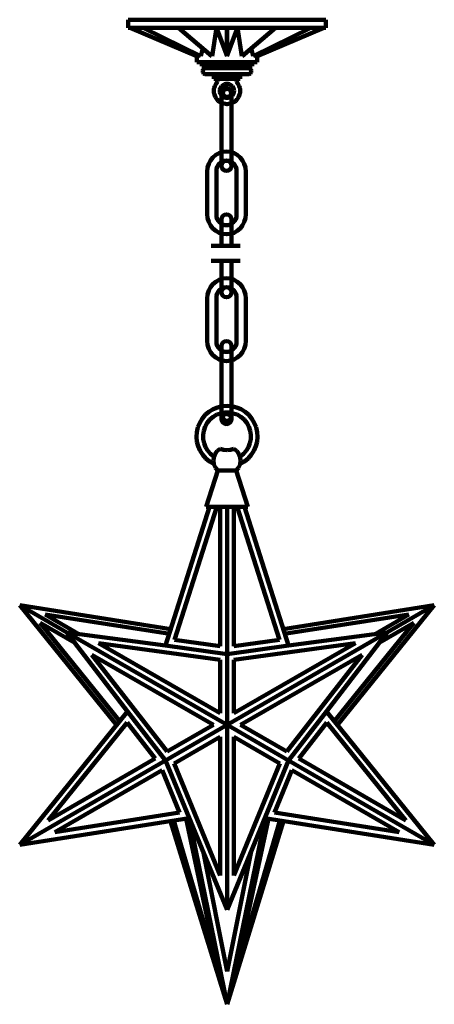
# Model space of a CAD drawing. Units: inches. Extents: x -11.6 to 18.4, y -29.7 to 41.5.
import ezdxf

# ---------------------------------------------------------------- set-up
doc = ezdxf.new("R2010")
doc.units = ezdxf.units.IN
doc.header["$MEASUREMENT"] = 0
doc.layers.add('Layer 1', color=7, linetype='Continuous')

# ---------------------------------------------------------------- blocks, each defined once
blk = doc.blocks.new('block 2')
at = {"layer": 'Layer 1', "color": 7, "lineweight": 158, "true_color": 0xffffff}
for points in [[(3.179, 36.399), (3.116, 36.305)], [(3.289, 36.462), (3.179, 36.399)], [(3.399, 36.493), (3.289, 36.462)], [(3.524, 36.462), (3.399, 36.493)], [(3.618, 36.399), (3.524, 36.462)], [(3.681, 36.305), (3.618, 36.399)], [(3.116, 36.305), (3.085, 36.179)], [(3.085, 36.179), (3.116, 36.07)], [(3.116, 36.07), (3.179, 35.96)], [(3.163, 35.944), (3.32, 35.881)], [(3.179, 35.96), (3.289, 35.897)], [(3.289, 35.897), (3.399, 35.881)], [(3.32, 35.881), (3.477, 35.881)], [(3.399, 35.881), (3.524, 35.897)], [(3.477, 35.881), (3.65, 35.944)], [(3.524, 35.897), (3.618, 35.96)], [(3.618, 35.96), (3.681, 36.07)], [(3.713, 36.179), (3.681, 36.305)], [(3.681, 36.07), (3.713, 36.179)], [(3.399, 13.561), (3.053, 13.529)], [(3.744, 13.529), (3.399, 13.561)], [(1.83, 12.902), (1.594, 12.619)], [(2.096, 13.121), (1.83, 12.902)], [(2.394, 13.31), (2.096, 13.121)], [(2.708, 13.435), (2.394, 13.31)], [(2.661, 12.917), (2.394, 12.76)], [(2.944, 13.012), (2.661, 12.917)], [(3.053, 13.529), (2.708, 13.435)], [(3.242, 13.074), (2.944, 13.012)], [(3.116, 12.886), (3.085, 12.776)], [(3.179, 12.996), (3.116, 12.886)], [(3.289, 13.059), (3.179, 12.996)], [(3.556, 13.074), (3.242, 13.074)], [(3.399, 13.074), (3.289, 13.059)], [(3.524, 13.059), (3.399, 13.074)], [(3.618, 12.996), (3.524, 13.059)], [(3.854, 13.012), (3.556, 13.074)], [(3.681, 12.886), (3.618, 12.996)], [(3.713, 12.776), (3.681, 12.886)], [(4.089, 13.435), (3.744, 13.529)], [(4.136, 12.917), (3.854, 13.012)], [(4.419, 13.31), (4.089, 13.435)], [(4.403, 12.76), (4.136, 12.917)], [(4.717, 13.121), (4.419, 13.31)], [(4.968, 12.902), (4.717, 13.121)], [(5.203, 12.619), (4.968, 12.902)], [(1.422, 12.321), (1.296, 12.007)], [(1.594, 12.619), (1.422, 12.321)], [(1.971, 12.321), (1.814, 12.054)], [(2.159, 12.556), (1.971, 12.321)], [(2.394, 12.76), (2.159, 12.556)], [(3.085, 12.776), (3.116, 12.651)], [(3.116, 12.651), (3.179, 12.556)], [(3.179, 12.556), (3.289, 12.494)], [(3.289, 12.494), (3.399, 12.462)], [(3.399, 12.462), (3.524, 12.494)], [(3.524, 12.494), (3.618, 12.556)], [(3.681, 12.651), (3.713, 12.776)], [(3.681, 12.651), (3.681, 12.651)], [(4.638, 12.556), (4.403, 12.76)], [(4.842, 12.321), (4.638, 12.556)], [(4.983, 12.054), (4.842, 12.321)], [(5.376, 12.321), (5.203, 12.619)], [(5.517, 12.007), (5.376, 12.321)], [(1.218, 11.662), (1.186, 11.317)], [(1.296, 12.007), (1.218, 11.662)], [(1.72, 11.756), (1.673, 11.458)], [(1.673, 11.458), (1.673, 11.144)], [(1.814, 12.054), (1.72, 11.756)], [(5.078, 11.756), (4.983, 12.054)], [(5.125, 11.458), (5.078, 11.756)], [(5.125, 11.144), (5.125, 11.458)], [(5.58, 11.662), (5.517, 12.007)], [(5.611, 11.317), (5.58, 11.662)], [(1.186, 11.317), (1.218, 10.956)], [(1.218, 10.956), (1.312, 10.627)], [(1.673, 11.144), (1.735, 10.846)], [(1.735, 10.846), (1.845, 10.564)], [(4.952, 10.564), (5.062, 10.846)], [(5.062, 10.846), (5.125, 11.144)], [(5.486, 10.627), (5.58, 10.956)], [(5.58, 10.956), (5.611, 11.317)], [(1.312, 10.627), (1.453, 10.297)], [(1.453, 10.297), (1.641, 10.015)], [(1.641, 10.015), (1.877, 9.748)], [(1.845, 10.564), (2.002, 10.297)], [(2.002, 10.297), (2.206, 10.077)], [(2.206, 10.077), (2.457, 9.889)], [(2.536, 10.093), (2.442, 9.842)], [(2.693, 10.297), (2.536, 10.093)], [(2.912, 10.454), (2.693, 10.297)], [(2.912, 10.454), (3.148, 10.376)], [(3.148, 10.376), (3.399, 10.344)], [(3.399, 10.344), (3.65, 10.376)], [(3.65, 10.376), (3.885, 10.454)], [(4.105, 10.297), (3.885, 10.454)], [(4.262, 10.093), (4.105, 10.297)], [(4.356, 9.842), (4.262, 10.093)], [(4.34, 9.889), (4.591, 10.077)], [(4.591, 10.077), (4.795, 10.297)], [(4.795, 10.297), (4.952, 10.564)], [(4.921, 9.748), (5.156, 10.015)], [(5.156, 10.015), (5.344, 10.297)], [(5.344, 10.297), (5.486, 10.627)], [(1.877, 9.748), (2.143, 9.528)], [(2.143, 9.528), (2.442, 9.356)], [(2.442, 9.842), (2.41, 9.575)], [(2.41, 9.575), (2.457, 9.324)], [(2.457, 9.324), (2.567, 9.073)], [(4.23, 9.073), (4.34, 9.324)], [(4.34, 9.324), (4.387, 9.575)], [(4.387, 9.575), (4.356, 9.842)], [(4.356, 9.356), (4.654, 9.528)], [(4.654, 9.528), (4.921, 9.748)], [(1.892, 6.249), (2.74, 8.885)], [(2.567, 9.073), (2.74, 8.885)], [(4.073, 8.885), (2.74, 8.885)], [(4.073, 8.885), (4.23, 9.073)], [(4.905, 6.249), (4.073, 8.885)], [(-1.042, -3.777), (2.143, 6.249)], [(-0.398, -3.369), (2.661, 6.249)], [(1.892, 6.249), (4.905, 6.249)], [(2.912, -3.84), (2.912, 6.249)], [(3.399, -4.405), (3.399, 6.249)], [(3.885, -3.84), (3.885, 6.249)], [(7.196, -3.369), (4.136, 6.249)], [(7.839, -3.777), (4.654, 6.249)], [(-4.588, -9.536), (-11.601, -0.874)], [(-8.181, -2.852), (-11.601, -0.874)], [(-0.665, -2.6), (-11.601, -0.874)], [(3.399, -9.536), (18.399, -0.874)], [(7.463, -2.6), (18.399, -0.874)], [(11.401, -9.536), (18.399, -0.874)], [(-7.271, -2.977), (-9.765, -1.534)], [(-0.728, -2.945), (-9.765, -1.534)], [(7.525, -2.945), (16.563, -1.534)], [(14.068, -2.977), (16.563, -1.534)], [(-4.321, -9.316), (-10.126, -2.146)], [(-7.616, -3.589), (-10.126, -2.146)], [(11.118, -9.316), (16.924, -2.146)], [(14.413, -3.589), (16.924, -2.146)], [(3.399, -9.536), (-8.181, -2.852)], [(-3.803, -8.563), (-8.181, -2.852)], [(-1.057, -3.793), (-8.181, -2.852)], [(-0.398, -3.369), (2.912, -3.84)], [(7.196, -3.369), (3.885, -3.84)], [(7.855, -3.793), (14.978, -2.852)], [(10.601, -8.563), (14.978, -2.852)], [(2.912, -8.688), (-5.89, -3.605)], [(-5.89, -3.605), (2.912, -4.828)], [(-1.042, -3.777), (3.399, -4.405)], [(7.839, -3.777), (3.399, -4.405)], [(12.687, -3.605), (3.885, -4.828)], [(3.885, -8.688), (12.687, -3.605)], [(2.41, -9.536), (-6.376, -4.468)], [(-6.376, -4.468), (-0.932, -11.465)], [(2.912, -8.688), (2.912, -4.828)], [(3.399, -9.536), (3.399, -4.405)], [(3.885, -8.688), (3.885, -4.828)], [(4.387, -9.536), (13.174, -4.468)], [(13.174, -4.468), (7.729, -11.465)], [(-3.803, -8.563), (-11.601, -18.197)], [(-3.803, -8.563), (-1.057, -12.109)], [(10.601, -8.563), (7.855, -12.109)], [(10.601, -8.563), (18.399, -18.197)], [(-3.819, -9.363), (-9.546, -16.439)], [(-3.819, -9.363), (-1.795, -11.967)], [(3.399, -9.536), (-1.057, -12.109)], [(2.41, -9.536), (-0.932, -11.465)], [(3.399, -9.536), (7.855, -12.109)], [(3.399, -9.536), (3.399, -22.919)], [(4.387, -9.536), (7.729, -11.465)], [(10.616, -9.363), (8.592, -11.967)], [(10.616, -9.363), (16.343, -16.439)], [(2.912, -10.399), (-0.43, -12.313)], [(2.912, -10.399), (2.912, -20.425)], [(3.885, -10.399), (3.885, -20.425)], [(3.885, -10.399), (7.227, -12.313)], [(-1.057, -12.109), (-11.601, -18.197)], [(-1.795, -11.967), (-9.546, -16.439)], [(3.399, -22.919), (-1.057, -12.109)], [(3.399, -22.919), (7.855, -12.109)], [(7.855, -12.109), (18.399, -18.197)], [(8.592, -11.967), (16.343, -16.439)], [(-1.293, -12.815), (-9.059, -17.302)], [(-0.037, -15.875), (-1.293, -12.815)], [(2.912, -20.425), (-0.43, -12.313)], [(3.885, -20.425), (7.227, -12.313)], [(6.835, -15.875), (8.09, -12.815)], [(8.09, -12.815), (15.857, -17.302)], [(0.669, -16.267), (-11.601, -18.197)], [(-0.037, -15.875), (-9.059, -17.302)], [(0.433, -16.314), (2.865, -27.689)], [(0.669, -16.267), (3.399, -29.745)], [(6.16, -16.267), (3.399, -29.745)], [(6.396, -16.314), (3.964, -27.626)], [(6.129, -16.267), (18.399, -18.197)], [(6.835, -15.875), (15.857, -17.302)], [(-0.696, -16.487), (3.399, -29.745)], [(-0.477, -16.408), (2.865, -27.689)], [(7.478, -16.471), (3.399, -29.745)], [(7.243, -16.408), (3.964, -27.626)], [(1.688, -18.777), (3.399, -27.36)], [(5.14, -18.683), (3.399, -27.36)]]:
    blk.add_lwpolyline(points, dxfattribs=at)
blk = doc.blocks.new('block 4')
at = {"layer": 'Layer 1', "color": 7, "lineweight": 158, "true_color": 0xffffff}
for points in [[(3.398, 41.494), (10.545, 41.494)], [(10.545, 40.91), (10.545, 41.494)], [(3.398, 40.91), (3.398, 40.91)], [(3.398, 40.91), (10.545, 40.91)], [(3.398, 38.867), (4.149, 40.91)], [(3.398, 40.91), (3.398, 38.867)], [(4.48, 38.867), (4.149, 40.91)], [(4.492, 38.867), (6.901, 40.91)], [(5.294, 38.867), (9.467, 40.91)], [(10.405, 40.91), (5.582, 38.867)], [(10.405, 40.91), (5.582, 38.867)], [(3.398, 40.431), (3.398, 40.139)], [(3.398, 39.847), (3.398, 38.867)], [(5.294, 38.867), (5.15, 39.435)], [(5.582, 38.867), (5.582, 39.01)], [(5.582, 38.867), (5.582, 38.43)], [(5.582, 38.43), (3.398, 38.43)], [(5.22, 38.139), (3.398, 38.139)], [(4.932, 37.99), (3.398, 37.99)], [(4.862, 38.139), (4.862, 37.99)], [(4.932, 37.99), (4.99, 37.983)], [(4.99, 37.983), (5.045, 37.964)], [(5.045, 37.964), (5.091, 37.928)], [(5.091, 37.928), (5.126, 37.882)], [(5.126, 37.882), (5.146, 37.828)], [(5.146, 37.828), (5.154, 37.769)], [(5.154, 37.769), (5.146, 37.714)], [(5.22, 38.43), (5.22, 38.139)], [(4.932, 37.547), (3.398, 37.547)], [(3.398, 37.512), (4.469, 37.512)], [(4.344, 37.209), (3.398, 37.209)], [(4.076, 37.06), (4.079, 37.103)], [(4.083, 37.014), (4.076, 37.06)], [(4.079, 37.103), (4.099, 37.146)], [(4.099, 37.146), (4.13, 37.181)], [(4.13, 37.181), (4.169, 37.2)], [(4.169, 37.2), (4.216, 37.209)], [(4.344, 37.209), (4.344, 37.512)], [(4.469, 37.512), (4.531, 37.547)], [(4.99, 37.555), (4.932, 37.547)], [(5.045, 37.578), (4.99, 37.555)], [(5.091, 37.613), (5.045, 37.578)], [(5.126, 37.659), (5.091, 37.613)], [(5.146, 37.714), (5.126, 37.659)], [(2.884, 36.344), (2.892, 36.434)], [(2.892, 36.255), (2.884, 36.344)], [(2.892, 36.434), (2.915, 36.519)], [(2.915, 36.519), (2.954, 36.601)], [(2.954, 36.601), (3.005, 36.675)], [(3.005, 36.675), (3.067, 36.737)], [(3.067, 36.737), (3.141, 36.788)], [(3.141, 36.788), (3.223, 36.826)], [(3.223, 36.826), (3.308, 36.85)], [(3.308, 36.85), (3.398, 36.858)], [(3.398, 36.858), (3.487, 36.85)], [(3.487, 36.85), (3.573, 36.826)], [(3.573, 36.826), (3.655, 36.788)], [(3.655, 36.788), (3.729, 36.737)], [(3.729, 36.737), (3.791, 36.675)], [(3.791, 36.675), (3.842, 36.601)], [(3.842, 36.601), (3.881, 36.519)], [(3.881, 36.519), (3.904, 36.434)], [(3.904, 36.434), (3.912, 36.344)], [(3.912, 36.344), (3.904, 36.255)], [(4.11, 36.975), (4.083, 37.014)], [(4.11, 36.975), (4.18, 36.885)], [(4.18, 36.885), (4.239, 36.788)], [(4.239, 36.788), (4.285, 36.683)], [(4.285, 36.683), (4.321, 36.573)], [(4.321, 36.573), (4.344, 36.461)], [(4.344, 36.461), (4.348, 36.344)], [(4.348, 36.344), (4.344, 36.231)], [(2.915, 36.169), (2.892, 36.255)], [(2.954, 36.087), (2.915, 36.169)], [(3.005, 36.013), (2.954, 36.087)], [(3.067, 35.951), (3.005, 36.013)], [(3.141, 35.9), (3.067, 35.951)], [(3.223, 35.861), (3.141, 35.9)], [(3.308, 35.838), (3.223, 35.861)], [(3.398, 35.83), (3.308, 35.838)], [(3.487, 35.838), (3.398, 35.83)], [(3.573, 35.861), (3.487, 35.838)], [(3.655, 35.9), (3.573, 35.861)], [(3.729, 35.951), (3.655, 35.9)], [(3.791, 36.013), (3.729, 35.951)], [(3.842, 36.087), (3.791, 36.013)], [(3.881, 36.169), (3.842, 36.087)], [(3.904, 36.255), (3.881, 36.169)], [(4.029, 35.632), (3.939, 35.562)], [(4.11, 35.714), (4.029, 35.632)], [(4.18, 35.803), (4.11, 35.714)], [(4.239, 35.9), (4.18, 35.803)], [(4.285, 36.006), (4.239, 35.9)], [(4.321, 36.118), (4.285, 36.006)], [(4.344, 36.231), (4.321, 36.118)], [(3.059, 35.452), (2.954, 35.499)], [(3.168, 35.422), (3.059, 35.452)], [(3.281, 35.398), (3.168, 35.422)], [(3.398, 35.39), (3.281, 35.398)], [(3.511, 35.398), (3.398, 35.39)], [(3.624, 35.422), (3.511, 35.398)], [(3.737, 35.452), (3.624, 35.422)], [(3.838, 35.499), (3.737, 35.452)], [(3.939, 35.562), (3.838, 35.499)]]:
    blk.add_lwpolyline(points, dxfattribs=at)
blk = doc.blocks.new('block 3')
at = {"layer": 'Layer 1', "color": 7, "lineweight": 158, "true_color": 0xffffff}
for points in [[(3.399, 41.494), (-3.748, 41.494)], [(-3.748, 40.91), (-3.748, 41.494)], [(3.399, 40.91), (-3.748, 40.91)], [(-3.608, 40.91), (1.215, 38.867)], [(-3.608, 40.91), (1.215, 38.867)], [(1.503, 38.867), (-2.67, 40.91)], [(2.305, 38.867), (-0.104, 40.91)], [(2.317, 38.867), (2.648, 40.91)], [(3.399, 38.867), (2.648, 40.91)], [(3.399, 40.91), (3.399, 40.91)], [(3.399, 40.91), (3.399, 38.867)], [(3.399, 40.431), (3.399, 40.139)], [(1.503, 38.867), (1.647, 39.435)], [(3.399, 39.847), (3.399, 38.867)], [(1.215, 38.867), (1.215, 39.01)], [(1.215, 38.867), (1.215, 38.43)], [(1.215, 38.43), (3.399, 38.43)], [(1.577, 38.43), (1.577, 38.139)], [(1.577, 38.139), (3.399, 38.139)], [(1.651, 37.828), (1.644, 37.769)], [(1.644, 37.769), (1.651, 37.714)], [(1.671, 37.882), (1.651, 37.828)], [(1.706, 37.928), (1.671, 37.882)], [(1.753, 37.964), (1.706, 37.928)], [(1.807, 37.983), (1.753, 37.964)], [(1.865, 37.99), (1.807, 37.983)], [(1.865, 37.99), (3.399, 37.99)], [(1.935, 38.139), (1.935, 37.99)], [(1.651, 37.714), (1.671, 37.659)], [(1.671, 37.659), (1.706, 37.613)], [(1.706, 37.613), (1.753, 37.578)], [(1.753, 37.578), (1.807, 37.555)], [(1.807, 37.555), (1.865, 37.547)], [(1.865, 37.547), (3.399, 37.547)], [(2.329, 37.512), (2.266, 37.547)], [(3.399, 37.512), (2.329, 37.512)], [(2.453, 37.209), (2.453, 37.512)], [(2.453, 37.209), (3.399, 37.209)], [(2.628, 37.2), (2.582, 37.209)], [(2.667, 37.181), (2.628, 37.2)], [(2.699, 37.146), (2.667, 37.181)], [(2.718, 37.103), (2.699, 37.146)], [(2.714, 37.014), (2.722, 37.06)], [(2.722, 37.06), (2.718, 37.103)], [(2.453, 36.461), (2.449, 36.344)], [(2.449, 36.344), (2.453, 36.231)], [(2.477, 36.573), (2.453, 36.461)], [(2.512, 36.683), (2.477, 36.573)], [(2.558, 36.788), (2.512, 36.683)], [(2.617, 36.885), (2.558, 36.788)], [(2.687, 36.975), (2.617, 36.885)], [(2.687, 36.975), (2.714, 37.014)], [(2.893, 36.434), (2.885, 36.344)], [(2.885, 36.344), (2.893, 36.255)], [(2.917, 36.519), (2.893, 36.434)], [(2.955, 36.601), (2.917, 36.519)], [(3.006, 36.675), (2.955, 36.601)], [(3.068, 36.737), (3.006, 36.675)], [(3.142, 36.788), (3.068, 36.737)], [(3.224, 36.826), (3.142, 36.788)], [(3.31, 36.85), (3.224, 36.826)], [(3.399, 36.858), (3.31, 36.85)], [(3.489, 36.85), (3.399, 36.858)], [(3.574, 36.826), (3.489, 36.85)], [(3.656, 36.788), (3.574, 36.826)], [(3.73, 36.737), (3.656, 36.788)], [(3.792, 36.675), (3.73, 36.737)], [(3.843, 36.601), (3.792, 36.675)], [(3.882, 36.519), (3.843, 36.601)], [(3.905, 36.434), (3.882, 36.519)], [(3.913, 36.344), (3.905, 36.434)], [(3.905, 36.255), (3.913, 36.344)], [(2.453, 36.231), (2.477, 36.118)], [(2.477, 36.118), (2.512, 36.006)], [(2.512, 36.006), (2.558, 35.9)], [(2.558, 35.9), (2.617, 35.803)], [(2.617, 35.803), (2.687, 35.714)], [(2.687, 35.714), (2.768, 35.632)], [(2.768, 35.632), (2.858, 35.562)], [(2.893, 36.255), (2.917, 36.169)], [(2.917, 36.169), (2.955, 36.087)], [(2.955, 36.087), (3.006, 36.013)], [(3.006, 36.013), (3.068, 35.951)], [(3.068, 35.951), (3.142, 35.9)], [(3.142, 35.9), (3.224, 35.861)], [(3.224, 35.861), (3.31, 35.838)], [(3.31, 35.838), (3.399, 35.83)], [(3.399, 35.83), (3.489, 35.838)], [(3.489, 35.838), (3.574, 35.861)], [(3.574, 35.861), (3.656, 35.9)], [(3.656, 35.9), (3.73, 35.951)], [(3.73, 35.951), (3.792, 36.013)], [(3.792, 36.013), (3.843, 36.087)], [(3.843, 36.087), (3.882, 36.169)], [(3.882, 36.169), (3.905, 36.255)], [(2.858, 35.562), (2.959, 35.499)], [(2.959, 35.499), (3.06, 35.452)], [(3.06, 35.452), (3.173, 35.422)], [(3.173, 35.422), (3.286, 35.398)], [(3.286, 35.398), (3.399, 35.39)], [(3.399, 35.39), (3.516, 35.398)], [(3.516, 35.398), (3.629, 35.422)], [(3.629, 35.422), (3.738, 35.452)], [(3.738, 35.452), (3.843, 35.499)]]:
    blk.add_lwpolyline(points, dxfattribs=at)
at = {"layer": 'Layer 1'}
blk.add_blockref('block 4', (0, 0), dxfattribs=at)
blk = doc.blocks.new('block 7')
at = {"layer": 'Layer 1', "color": 7, "lineweight": 158, "true_color": 0xffffff}
for points, knots in [([(3.725, 30.925), (3.725, 30.725), (3.563, 30.563), (3.363, 30.563), (3.363, 30.563), (3.363, 30.563), (3.363, 30.563), (3.163, 30.563), (3.001, 30.725), (3.001, 30.925), (3.001, 30.925), (3.001, 36.193), (3.001, 36.193), (3.001, 36.393), (3.163, 36.555), (3.363, 36.555), (3.363, 36.555), (3.363, 36.555), (3.363, 36.555), (3.563, 36.555), (3.725, 36.393), (3.725, 36.193), (3.725, 36.193), (3.725, 30.925), (3.725, 30.925)], [0, 0, 0, 0, 1, 1, 1, 2, 2, 2, 3, 3, 3, 4, 4, 4, 5, 5, 5, 6, 6, 6, 7, 7, 7, 8, 8, 8, 8]), ([(3.727, 30.927), (3.727, 31.128), (3.564, 31.29), (3.363, 31.29), (3.162, 31.29), (2.999, 31.128), (2.999, 30.927), (2.999, 30.726), (3.162, 30.563), (3.363, 30.563), (3.564, 30.563), (3.727, 30.726), (3.727, 30.927)], [0, 0, 0, 0, 1, 1, 1, 2, 2, 2, 3, 3, 3, 4, 4, 4, 4])]:
    blk.add_open_spline(points, degree=3, knots=knots, dxfattribs=at)
blk = doc.blocks.new('block 8')
at = {"layer": 'Layer 1', "color": 7, "lineweight": 158, "true_color": 0xffffff}
for points, knots in [([(3.001, 25.132), (3.001, 25.132), (3.001, 27.038), (3.001, 27.038), (3.001, 27.238), (3.163, 27.4), (3.363, 27.4), (3.363, 27.4), (3.363, 27.4), (3.363, 27.4), (3.563, 27.4), (3.725, 27.238), (3.725, 27.038), (3.725, 27.038), (3.725, 25.123), (3.725, 25.123)], [0, 0, 0, 0, 1, 1, 1, 2, 2, 2, 3, 3, 3, 4, 4, 4, 5, 5, 5, 5]), ([(3.725, 24.018), (3.725, 24.018), (3.725, 21.771), (3.725, 21.771), (3.725, 21.571), (3.563, 21.409), (3.363, 21.409), (3.363, 21.409), (3.363, 21.409), (3.363, 21.409), (3.163, 21.409), (3.001, 21.571), (3.001, 21.771), (3.001, 21.771), (3.001, 24.047), (3.001, 24.047)], [0, 0, 0, 0, 1, 1, 1, 2, 2, 2, 3, 3, 3, 4, 4, 4, 5, 5, 5, 5]), ([(3.727, 21.772), (3.727, 21.973), (3.564, 22.136), (3.363, 22.136), (3.162, 22.136), (2.999, 21.973), (2.999, 21.772), (2.999, 21.571), (3.162, 21.409), (3.363, 21.409), (3.564, 21.409), (3.727, 21.571), (3.727, 21.772)], [0, 0, 0, 0, 1, 1, 1, 2, 2, 2, 3, 3, 3, 4, 4, 4, 4])]:
    blk.add_open_spline(points, degree=3, knots=knots, dxfattribs=at)
blk = doc.blocks.new('block 9')
at = {"layer": 'Layer 1', "color": 7, "lineweight": 158, "true_color": 0xffffff}
for points, knots in [([(3.725, 12.603), (3.725, 12.403), (3.563, 12.241), (3.363, 12.241), (3.363, 12.241), (3.363, 12.241), (3.363, 12.241), (3.163, 12.241), (3.001, 12.403), (3.001, 12.603), (3.001, 12.603), (3.001, 17.871), (3.001, 17.871), (3.001, 18.07), (3.163, 18.233), (3.363, 18.233), (3.363, 18.233), (3.363, 18.233), (3.363, 18.233), (3.563, 18.233), (3.725, 18.07), (3.725, 17.871), (3.725, 17.871), (3.725, 12.603), (3.725, 12.603)], [0, 0, 0, 0, 1, 1, 1, 2, 2, 2, 3, 3, 3, 4, 4, 4, 5, 5, 5, 6, 6, 6, 7, 7, 7, 8, 8, 8, 8]), ([(3.727, 12.604), (3.727, 12.805), (3.564, 12.968), (3.363, 12.968), (3.162, 12.968), (2.999, 12.805), (2.999, 12.604), (2.999, 12.403), (3.162, 12.241), (3.363, 12.241), (3.564, 12.241), (3.727, 12.403), (3.727, 12.604)], [0, 0, 0, 0, 1, 1, 1, 2, 2, 2, 3, 3, 3, 4, 4, 4, 4])]:
    blk.add_open_spline(points, degree=3, knots=knots, dxfattribs=at)
blk = doc.blocks.new('block 6')
at = {"layer": 'Layer 1', "color": 7, "lineweight": 158, "true_color": 0xffffff}
for points in [[(4.756, 27.428), (4.756, 26.621), (4.133, 25.966), (3.363, 25.966), (3.363, 25.966), (3.363, 25.966), (3.363, 25.966), (2.593, 25.966), (1.97, 26.621), (1.97, 27.428), (1.97, 27.428), (1.97, 30.494), (1.97, 30.494), (1.97, 31.301), (2.593, 31.956), (3.363, 31.956), (3.363, 31.956), (3.363, 31.956), (3.363, 31.956), (4.133, 31.956), (4.756, 31.301), (4.756, 30.494), (4.756, 30.494), (4.756, 27.428), (4.756, 27.428)], [(4.094, 27.355), (4.094, 26.951), (3.767, 26.624), (3.363, 26.624), (3.363, 26.624), (3.363, 26.624), (3.363, 26.624), (2.959, 26.624), (2.632, 26.951), (2.632, 27.355), (2.632, 27.355), (2.632, 30.568), (2.632, 30.568), (2.632, 30.971), (2.959, 31.299), (3.363, 31.299), (3.363, 31.299), (3.363, 31.299), (3.363, 31.299), (3.767, 31.299), (4.094, 30.971), (4.094, 30.568), (4.094, 30.568), (4.094, 27.355), (4.094, 27.355)], [(4.756, 18.261), (4.756, 17.453), (4.133, 16.798), (3.363, 16.798), (3.363, 16.798), (3.363, 16.798), (3.363, 16.798), (2.593, 16.798), (1.97, 17.453), (1.97, 18.261), (1.97, 18.261), (1.97, 21.326), (1.97, 21.326), (1.97, 22.134), (2.593, 22.788), (3.363, 22.788), (3.363, 22.788), (3.363, 22.788), (3.363, 22.788), (4.133, 22.788), (4.756, 22.134), (4.756, 21.326), (4.756, 21.326), (4.756, 18.261), (4.756, 18.261)], [(4.094, 18.187), (4.094, 17.783), (3.767, 17.456), (3.363, 17.456), (3.363, 17.456), (3.363, 17.456), (3.363, 17.456), (2.959, 17.456), (2.632, 17.783), (2.632, 18.187), (2.632, 18.187), (2.632, 21.4), (2.632, 21.4), (2.632, 21.804), (2.959, 22.131), (3.363, 22.131), (3.363, 22.131), (3.363, 22.131), (3.363, 22.131), (3.767, 22.131), (4.094, 21.804), (4.094, 21.4), (4.094, 21.4), (4.094, 18.187), (4.094, 18.187)]]:
    blk.add_open_spline(points, degree=3, knots=[0, 0, 0, 0, 1, 1, 1, 2, 2, 2, 3, 3, 3, 4, 4, 4, 5, 5, 5, 6, 6, 6, 7, 7, 7, 8, 8, 8, 8], dxfattribs=at)
at = {"layer": 'Layer 1'}
for name in ['block 7', 'block 8', 'block 9']:
    blk.add_blockref(name, (0, 0), dxfattribs=at)
blk = doc.blocks.new('block 5')
at = {"layer": 'Layer 1', "color": 7, "lineweight": 158, "true_color": 0xffffff}
for points in [[(2.264, 25.123), (4.359, 25.123)], [(2.264, 24.047), (4.359, 24.047)]]:
    blk.add_lwpolyline(points, dxfattribs=at)
at = {"layer": 'Layer 1'}
blk.add_blockref('block 6', (0, 0), dxfattribs=at)

msp = doc.modelspace()

# ---------------------------------------------------------------- linework, layer by layer
at = {"layer": 'Layer 1', "color": 7, "lineweight": 158, "true_color": 0xffffff}
for points in [[(3.195, 36.417), (3.133, 36.323)], [(3.305, 36.479), (3.195, 36.417)], [(3.414, 36.51), (3.305, 36.479)], [(3.539, 36.479), (3.414, 36.51)], [(3.633, 36.417), (3.539, 36.479)], [(3.696, 36.323), (3.633, 36.417)], [(3.133, 36.323), (3.101, 36.198)], [(3.101, 36.198), (3.133, 36.088)], [(3.133, 36.088), (3.195, 35.979)], [(3.18, 35.963), (3.336, 35.901)], [(3.195, 35.979), (3.305, 35.916)], [(3.305, 35.916), (3.414, 35.901)], [(3.336, 35.901), (3.492, 35.901)], [(3.414, 35.901), (3.539, 35.916)], [(3.492, 35.901), (3.664, 35.963)], [(3.539, 35.916), (3.633, 35.979)], [(3.633, 35.979), (3.696, 36.088)], [(3.727, 36.198), (3.696, 36.323)], [(3.696, 36.088), (3.727, 36.198)]]:
    msp.add_lwpolyline(points, dxfattribs=at)

# ---------------------------------------------------------------- block references
at = {"layer": 'Layer 1'}
for name in ['block 3', 'block 2', 'block 5']:
    msp.add_blockref(name, (0, 0), dxfattribs=at)

doc.saveas('drawing.dxf')
